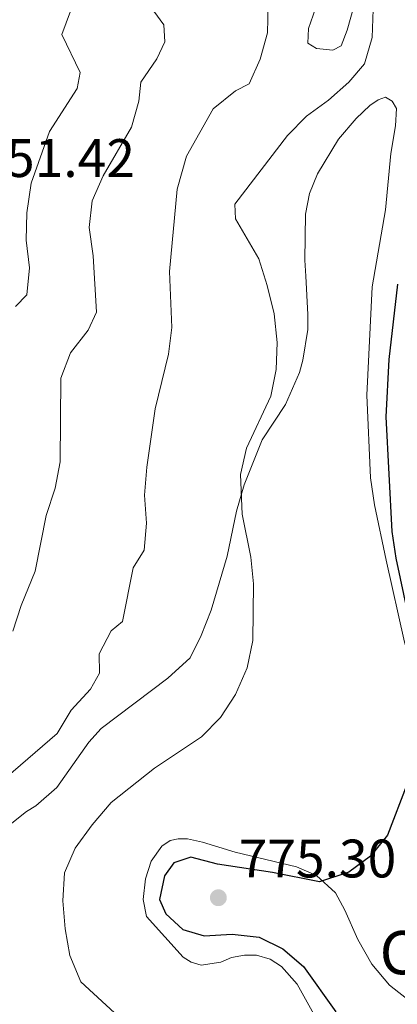
# Model space of a CAD drawing. Units: metres. Extents: x 620767 to 625274, y 703847 to 706895.
# Drawn here: x 622777 to 622847, y 705374 to 705556 of the extents above; entities that cross this region are included whole.
import ezdxf

# ---------------------------------------------------------------- set-up
doc = ezdxf.new("R2010")
doc.units = ezdxf.units.M
doc.header["$MEASUREMENT"] = 0
for name, color, linetype, lineweight in [('Carátula', 7, 'Continuous', 0), ('Elementos auxiliares', 7, 'Continuous', 0), ('Entidades rústicas y varios', 7, 'Continuous', 0), ('Relieve y altimetría', 7, 'Continuous', 0), ('Textos de rotulación', 7, 'Continuous', 0), ('Viales y ferrocarril', 7, 'Continuous', 0)]:
    doc.layers.add(name, color=color, linetype=linetype, lineweight=lineweight)
doc.styles.add('Style-Arial', font='txt')

# ---------------------------------------------------------------- blocks, each defined once
blk = doc.blocks.new('5PATER_209')
at = {"layer": 'Relieve y altimetría', "linetype": 'Continuous', "lineweight": 0}
h = blk.add_hatch(color=250, dxfattribs=at)
edge = h.paths.add_edge_path()
edge.add_ellipse((0, 0), major_axis=(-1.1, -1.11), ratio=0.999422, start_angle=0, end_angle=360)

msp = doc.modelspace()

# ---------------------------------------------------------------- linework, layer by layer
at = {"layer": 'Carátula', "color": 7, "linetype": 'Continuous', "lineweight": 0}
msp.add_3dface([(620819.772, 703846.539), (625274.069, 703925.378), (625221.51, 706894.924), (620767.212, 706816.085)], dxfattribs=at)
at = {"layer": 'Elementos auxiliares', "color": 250, "linetype": 'Continuous', "lineweight": 0}
msp.add_3dface([(621644.62, 706569.11), (625068.43, 706629.73), (625109.95, 704316.47), (621685, 704255.85)], dxfattribs=at)
at = {"layer": 'Entidades rústicas y varios', "color": 92, "linetype": 'Continuous', "lineweight": 0}
for points in [[(622841.137, 705565.953, 769.226), (622837.743, 705553.868, 768.377), (622836.656, 705550.971, 768.207), (622835.128, 705550.152, 767.867), (622832.083, 705550.475, 767.867), (622830.483, 705551.481, 767.867), (622830.596, 705554.205, 768.037), (622833.196, 705561.622, 768.547)], [(622774.518, 705406.232, 767.357), (622778.45, 705409.355, 767.612), (622780.169, 705410.405, 767.867), (622784.068, 705413.793, 767.952), (622790.018, 705422.169, 768.037), (622792.279, 705424.712, 768.292), (622804.634, 705434.035, 768.547), (622808.763, 705437.79, 768.801), (622810.739, 705441.882, 769.141), (622812.644, 705446.617, 769.226), (622815.589, 705456.566, 769.566), (622817.326, 705464.928, 769.566), (622818.738, 705469.756, 769.821), (622822.058, 705478.115, 770.416), (622826.345, 705484.618, 771.266), (622828.937, 705490.562, 771.945), (622829.558, 705492.861, 771.945), (622830.467, 705498.537, 772.03), (622830.514, 705501.259, 772.115), (622830.139, 705508.377, 772.37), (622829.931, 705511.356, 772.795), (622830.08, 705519.855, 773.135), (622830.818, 705523.674, 773.22), (622832.277, 705527.322, 773.305), (622836.167, 705533.697, 773.39), (622839.423, 705537.551, 773.56), (622841.98, 705539.95, 773.73), (622843.476, 705540.99, 773.73)], [(622843.476, 705540.99, 773.73), (622844.839, 705541.469, 773.73), (622846.117, 705540.74, 773.815), (622846.885, 705539.366, 773.815), (622846.68, 705536.148, 773.985), (622845.815, 705531.031, 774.155), (622844.873, 705520.627, 774.155), (622842.413, 705506.395, 773.815), (622841.388, 705486.38, 773.56), (622842.09, 705471.094, 773.56), (622842.827, 705466.063, 773.56), (622844.999, 705455.829, 773.985), (622848.373, 705440.65, 773.73), (622849.84, 705435.738, 773.815), (622852.245, 705428.59, 774.409), (622860.293, 705413.018, 775.939), (622862.175, 705403.352, 776.789), (622865.334, 705390.728, 776.789), (622865.677, 705387.732, 776.958), (622867.737, 705379.166, 776.874), (622868.079, 705376.772, 776.789), (622867.898, 705374.045, 776.789), (622866.256, 705372.196, 776.789)], [(622849.573, 705374.09, 776.704), (622845.591, 705377.207, 776.789), (622842.312, 705381.133, 776.958), (622839.745, 705385.666, 776.874), (622837.32, 705391.12, 776.024), (622835.588, 705394.282, 775.854), (622832.069, 705397.53, 775.089), (622828.371, 705399.142, 774.664), (622817.072, 705401.832, 773.815), (622811.023, 705403.707, 773.475), (622808.234, 705404.308, 773.22), (622806.54, 705404.307, 772.795), (622805.014, 705404.001, 772.71), (622803.475, 705402.914, 772.625), (622801.536, 705400.138, 772.71), (622800.461, 705396.93, 772.71), (622800.057, 705393.102, 772.71), (622800.673, 705389.961, 772.71), (622807.418, 705382.429, 772.54), (622808.927, 705381.487, 772.54), (622810.799, 705380.96, 772.54), (622814.412, 705381.462, 772.88), (622816.36, 705382.365, 773.05), (622818.752, 705382.751, 773.135), (622820.981, 705382.751, 773.475), (622823.551, 705382.029, 773.475), (622825.633, 705380.708, 773.475), (622828.551, 705377.415, 773.475), (622831.584, 705371.852, 773.22)]]:
    msp.add_polyline3d(points, dxfattribs=at)
at = {"layer": 'Relieve y altimetría', "color": 30, "linetype": 'Continuous', "lineweight": 0, "flags": 128}
for points, elevation in [([(622800.848, 705559.017), (622803.868, 705554.858), (622804.065, 705551.727), (622802.586, 705548.601), (622799.621, 705544.273), (622799.228, 705540.726), (622797.887, 705535.907), (622792.649, 705526.909), (622790.586, 705522.332), (622790.06, 705517.354), (622790.818, 705512.105), (622791.413, 705501.714), (622789.871, 705498.37), (622786.578, 705494.208), (622784.821, 705489.522), (622784.712, 705474.052), (622783.777, 705469.14), (622782.133, 705464.128), (622780.103, 705453.822), (622777.505, 705447.441), (622775.972, 705442.68)], 760), ([(622787.438, 705559.613), (622785.025, 705553.081), (622788.41, 705546.063), (622787.852, 705543.08), (622782.749, 705535.135), (622779.305, 705525.593), (622778.538, 705520.093), (622778.383, 705515.058), (622779.018, 705509.912), (622778.522, 705504.945), (622776.451, 705502.782)], 755), ([(622842.596, 705557.69), (622842.374, 705552.545), (622840.965, 705547.674), (622838.106, 705544.242), (622834.315, 705540.951), (622830.262, 705537.971), (622826.764, 705534.396), (622816.97, 705521.672), (622817.114, 705518.967), (622821.414, 705511.571), (622822.985, 705506.633), (622824.24, 705501.384), (622824.845, 705496.094), (622824.653, 705491.093), (622823.647, 705486.191), (622819.137, 705476.569), (622818.013, 705471.694), (622818.379, 705464.339), (622819.981, 705456.414), (622820.431, 705451.434), (622820.315, 705440.984), (622819.305, 705435.914), (622817.113, 705431.011), (622814.36, 705426.728), (622810.83, 705423.182), (622802.144, 705417.392), (622794.148, 705410.996), (622790.616, 705406.907), (622787.473, 705402.572), (622785.477, 705397.986), (622785.187, 705392.86)], 770), ([(622823.158, 705558.588), (622823.011, 705553.374), (622821.672, 705548.506), (622819.639, 705543.94), (622817.128, 705542.652), (622812.98, 705539.347), (622808.08, 705530.596), (622806.304, 705524.473), (622804.916, 705509.219), (622805.367, 705498.88), (622804.725, 705493.922), (622802.244, 705483.845), (622800.734, 705473.014), (622800.263, 705467.859), (622800.648, 705462.703), (622800.224, 705457.721), (622798.198, 705454.437), (622796.206, 705444.513), (622794.135, 705442.789)], 765), ([(622794.135, 705442.789), (622791.883, 705438.49), (622791.954, 705434.926), (622790.288, 705432.006), (622786.736, 705428.082), (622784.133, 705423.812), (622774.648, 705415.577), (622767.813, 705407.242), (622765.063, 705402.887), (622762.782, 705398.409), (622761.191, 705393.601), (622760.29, 705388.5), (622760.623, 705383.511), (622761.959, 705378.403), (622763.681, 705373.629)], 765), ([(622785.187, 705392.86), (622785.612, 705387.624)], 770), ([(622785.612, 705387.624), (622786.486, 705382.701), (622788.501, 705377.86), (622795.519, 705371.371)], 770)]:
    msp.add_lwpolyline(points, dxfattribs=dict(at, elevation=elevation))
at = {"layer": 'Relieve y altimetría', "color": 30, "linetype": 'Continuous', "lineweight": 30, "elevation": 775, "flags": 128}
for points in [[(622847.097, 705506.866), (622845.474, 705492.967), (622844.943, 705482.344), (622846.042, 705461.17), (622846.754, 705456.221), (622848.977, 705445.808)], [(622848.844, 705414.451), (622845.195, 705404.96), (622842.104, 705401.091), (622838.077, 705398.143), (622832.63, 705396.324), (622823.971, 705398.097), (622813.782, 705399.631), (622808.869, 705400.934), (622805.737, 705399.881), (622804.015, 705397.458), (622803.048, 705393.103), (622804.227, 705390.404), (622807.409, 705387.536), (622811.343, 705386.374), (622816.504, 705386.653), (622821.473, 705386.125), (622825.851, 705383.925), (622829.69, 705380.69), (622835.663, 705372.299)]]:
    msp.add_lwpolyline(points, dxfattribs=at)

# ---------------------------------------------------------------- block references
at = {"layer": 'Relieve y altimetría', "color": 250, "linetype": 'Continuous', "lineweight": 0}
msp.add_blockref('5PATER_209', (622813.949, 705393.405, 775.299), dxfattribs=at)

# ---------------------------------------------------------------- texts
at = {"layer": 'Textos de rotulación', "color": 250, "linetype": 'Continuous', "lineweight": 0, "style": 'Style-Arial'}
for s, height, p in [('751.42', 7, (622769.375, 705526.716, 751.421)), ('775.30', 7, (622817.699, 705397.155, 775.299)), ('Corral de Aquilino Goyen', 8, (622843.776, 705379.249, 756.934))]:
    msp.add_text(s, height=height, dxfattribs=at).set_placement(p)

# ---------------------------------------------------------------- meshes
at = {"layer": 'Viales y ferrocarril', "color": 20, "linetype": 'Continuous', "lineweight": 0}
mesh = msp.add_polyface(dxfattribs=at)
corners = [(622773.567, 705610.666, 757.029), (622768.866, 705612.292, 757.029), (622767.334, 705607.148, 756.689), (622771.335, 705618.544, 757.198), (622772.134, 705605.855, 756.689), (622766.168, 705602.309, 756.349), (622771.025, 705601.252, 756.349), (622775.928, 705616.644, 757.198), (622769.87, 705595.309, 756.349), (622774.415, 705625.667, 757.538), (622778.967, 705623.673, 757.538), (622764.967, 705596.13, 756.349), (622778.422, 705634.7, 758.218), (622764.204, 705590.705, 755.839), (622769.142, 705590.131, 755.839), (622768.732, 705585.678, 755.584), (622763.77, 705585.984, 755.584), (622763.623, 705581.297, 755.074), (622768.594, 705581.256, 755.074), (622763.689, 705576.886, 754.734), (622768.657, 705577.021, 754.734), (622763.933, 705570.81, 754.394), (622768.897, 705571.049, 754.394), (622764.312, 705564.137, 753.8), (622769.273, 705564.417, 753.8), (622764.69, 705557.487, 753.29), (622769.653, 705557.737, 753.29), (622765.15, 705547.14, 752.525), (622770.118, 705547.273, 752.525), (622765.212, 705540.588, 752.1), (622770.183, 705540.46, 752.1), (622764.809, 705533.974, 751.675), (622769.756, 705533.455, 751.675), (622768.927, 705527.895, 751.506), (622764.036, 705528.793, 751.506), (622782.969, 705632.694, 758.218), (622787.174, 705642.288, 758.643), (622782.629, 705644.299, 758.643)]
mesh.append_faces([[corners[k] for k in face] for face in [(1, 0, 3), (0, 2, 4), (4, 5, 6), (5, 4, 2), (6, 5, 8), (3, 7, 9), (9, 10, 12), (8, 13, 14), (14, 13, 15), (15, 17, 18), (18, 19, 20), (20, 21, 22), (22, 23, 24), (24, 25, 26), (26, 27, 28), (28, 29, 30), (30, 31, 32), (32, 31, 33), (35, 12, 10), (12, 36, 37)]], dxfattribs={"vtx0": -1, "vtx1": -1, "color": 20})
mesh.append_faces([[corners[k] for k in face] for face in [(0, 1, 2), (3, 0, 7), (9, 7, 10), (8, 5, 11), (8, 11, 13), (15, 13, 16), (15, 16, 17), (18, 17, 19), (20, 19, 21), (22, 21, 23), (24, 23, 25), (26, 25, 27), (28, 27, 29), (30, 29, 31), (33, 31, 34), (12, 35, 36)]], dxfattribs={"vtx0": -1, "vtx2": -1, "color": 20})

doc.saveas('drawing.dxf')
